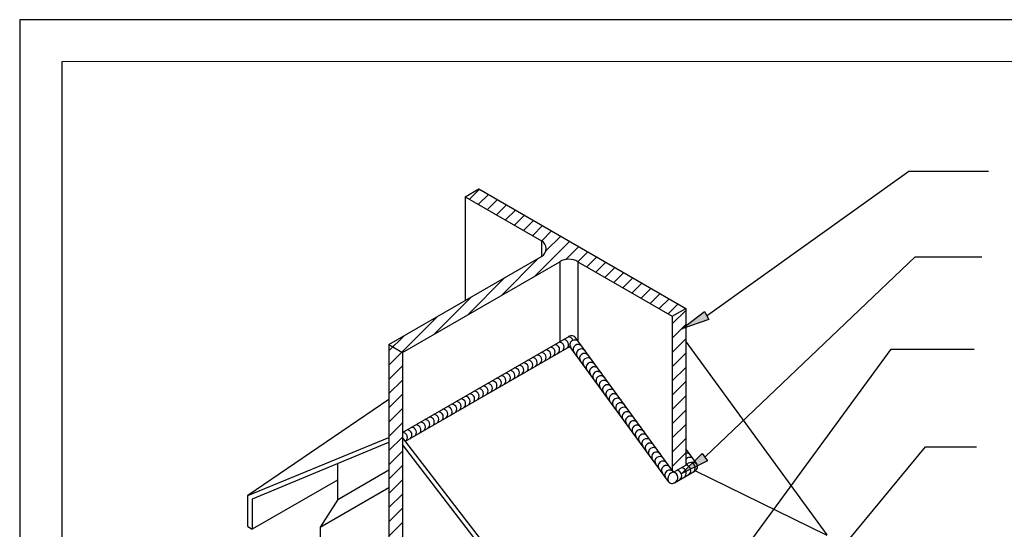
# Model space of a CAD drawing. Extents: x 10 to 18.2, y 0 to 10.3.
# Drawn here: x 10 to 15.5, y 7.5 to 10.3 of the extents above; entities that cross this region are included whole.
import ezdxf

# ---------------------------------------------------------------- set-up
doc = ezdxf.new("R2010")
doc.units = 0
doc.header["$MEASUREMENT"] = 0
doc.layers.get('0').update_dxf_attribs({"linetype": 'CONTINUOUS'})
doc.layers.add('PDF9_PDF2_Geometry', color=7, linetype='CONTINUOUS')
pattern_1 = [(45, (9.79524, 0.465984), (-0.03977476, 0.03977476), [])]

# ---------------------------------------------------------------- blocks, each defined once
blk = doc.blocks.new('ARW1')
blk.add_hatch(color=256).paths.add_polyline_path([(-0.969, 0.161), (-0.969, -0.161), (0, 0)])
for p, q in [((-0.969, 0.161), (0, 0)), ((-0.969, -0.161), (-0.969, 0.161)), ((0, 0), (-0.969, -0.161))]:
    blk.add_line(p, q)

msp = doc.modelspace()

# ---------------------------------------------------------------- hatches: boundary and pattern name
h = msp.add_hatch()
h.set_pattern_fill('ANSI31', scale=0.45, style=0)
h.set_pattern_definition(pattern_1)
h.paths.add_polyline_path([(11.5726, 3.5632, -0.267949), (11.4714, 3.5632), (11.02, 3.8238), (10.944, 3.7799), (12.1, 3.1126), (12.1759, 3.1564), (11.6739, 3.4463, -0.57735), (11.6739, 3.5339), (12.138, 3.8019), (12.062, 3.8457)])
h.paths.add_polyline_path([(12.062, 3.8457), (12.138, 3.8019), (12.138, 8.4514), (12.062, 8.4952)])
h.paths.add_polyline_path([(12.9142, 8.9873), (12.062, 8.4952), (12.138, 8.4514), (13.0155, 8.958, -0.267949), (13.1167, 8.958), (13.644, 8.6536), (13.72, 8.6974), (12.564, 9.3648), (12.4881, 9.3209), (12.9142, 9.0749, -0.57735)])
h = msp.add_hatch()
h.set_pattern_fill('ANSI31', scale=0.45, style=0)
h.set_pattern_definition(pattern_1)
h.paths.add_polyline_path([(13.72, 8.6974), (13.644, 8.6536), (13.644, 7.7932), (13.6516, 7.7829), (13.72, 7.8224)])
h.paths.add_polyline_path([(13.72, 3.4607), (13.644, 3.5045), (13.644, 2.7276), (13.72, 2.7714)])

# ---------------------------------------------------------------- linework, layer by layer
at = {"color": 7}
for p, q in [((13.84, 8.6601), (14.9648, 9.4641)), ((14.9648, 9.4641), (15.4101, 9.4641)), ((12.4881, 9.3209), (12.564, 9.3648)), ((12.564, 9.3648), (13.72, 8.6974)), ((12.4881, 9.3209), (12.4881, 8.7413)), ((12.4881, 9.3209), (12.9142, 9.0749)), ((12.9142, 9.0749), (12.9142, 8.9873)), ((12.062, 8.4952), (12.9142, 8.9873)), ((13.8296, 7.8698), (15.0001, 8.9845)), ((15.0001, 8.9845), (15.3722, 8.9845)), ((12.138, 8.4514), (13.0155, 8.958)), ((13.0155, 8.958), (13.0155, 8.5108)), ((13.1167, 8.958), (13.1167, 8.5152)), ((13.1167, 8.958), (13.644, 8.6536)), ((13.644, 8.6536), (13.72, 8.6974)), ((13.72, 8.6974), (13.72, 7.8224)), ((13.644, 8.6536), (13.644, 7.7932)), ((12.138, 8.0042), (13.0704, 8.5426)), ((13.6516, 7.7829), (13.1015, 8.536)), ((12.062, 8.4952), (12.138, 8.4514)), ((12.062, 8.4952), (12.062, 3.8457)), ((12.1546, 7.9554), (13.0719, 8.485)), ((13.6224, 7.7312), (13.0719, 8.485)), ((13.6872, 6.8606), (14.8666, 8.4706)), ((14.5092, 7.4332), (13.72, 8.5137)), ((14.8666, 8.4706), (15.3296, 8.4706)), ((12.138, 8.4514), (12.138, 3.8019)), ((12.062, 8.1886), (11.2739, 7.6523)), ((11.2739, 7.6523), (12.062, 7.977)), ((13.1561, 6.6548), (12.138, 7.977)), ((11.2992, 7.6334), (12.062, 7.9506)), ((13.1308, 6.6461), (12.138, 7.9368)), ((13.7882, 6.388), (15.0578, 7.9244)), ((15.0578, 7.9244), (15.3423, 7.9244)), ((13.7818, 7.8294), (13.72, 7.914)), ((11.7759, 7.631), (11.7759, 7.8316)), ((13.6516, 7.7829), (13.72, 7.8224)), ((11.7759, 7.631), (12.062, 7.7962)), ((13.6573, 7.7238), (13.7719, 7.79)), ((14.5092, 7.43), (13.7719, 7.79)), ((11.2992, 7.466), (11.7759, 7.7412)), ((11.6782, 7.476), (12.062, 7.6976)), ((11.2739, 7.479), (11.2739, 7.6523)), ((11.2992, 7.466), (11.2992, 7.6334)), ((11.7759, 7.631), (11.6782, 7.476)), ((11.2739, 7.479), (11.298, 7.4652)), ((11.6782, 7.476), (11.6782, 7.2323))]:
    msp.add_line(p, q, dxfattribs=at)
for centre, radius, start, end in [((12.8889, 9.0311), 0.0506, 300, 60), ((13.0661, 8.8703), 0.1013, 60, 120), ((13.0378, 8.4965), 0.0272, 307.5981, 90), ((13.0628, 8.5109), 0.0272, 17.987, 90), ((13.0814, 8.5177), 0.0272, 30, 126.1445), ((12.9628, 8.4532), 0.0272, 307.5981, 90), ((12.9878, 8.4676), 0.0272, 307.5981, 90), ((13.0128, 8.482), 0.0272, 307.5981, 90), ((13.0986, 8.4942), 0.027, 36.1445, 216.1445), ((13.1169, 8.4692), 0.027, 36.1445, 216.1445), ((13.1352, 8.4441), 0.027, 36.1445, 216.1445), ((12.8628, 8.3955), 0.0272, 307.5981, 90), ((12.8878, 8.4099), 0.0272, 307.5981, 90), ((12.9128, 8.4243), 0.0272, 307.5981, 90), ((12.9378, 8.4387), 0.0272, 307.5981, 90), ((13.1534, 8.4191), 0.027, 36.1445, 216.1445), ((13.1717, 8.3941), 0.027, 36.1445, 216.1445), ((12.7629, 8.3377), 0.0272, 307.5981, 90), ((12.7879, 8.3522), 0.0272, 307.5981, 90), ((12.8129, 8.3666), 0.0272, 307.5981, 90), ((12.8378, 8.381), 0.0272, 307.5981, 90), ((13.19, 8.369), 0.027, 36.1445, 216.1445), ((13.2083, 8.344), 0.027, 36.1445, 216.1445), ((12.6629, 8.28), 0.0272, 307.5981, 90), ((12.6879, 8.2945), 0.0272, 307.5981, 90), ((12.7129, 8.3089), 0.0272, 307.5981, 90), ((12.7379, 8.3233), 0.0272, 307.5981, 90), ((13.2266, 8.319), 0.027, 36.1445, 216.1445), ((13.2449, 8.2939), 0.027, 36.1445, 216.1445), ((12.5629, 8.2223), 0.0272, 307.5981, 90), ((12.5879, 8.2367), 0.0272, 307.5981, 90), ((12.6129, 8.2512), 0.0272, 307.5981, 90), ((12.6379, 8.2656), 0.0272, 307.5981, 90), ((13.2631, 8.2689), 0.027, 36.1445, 216.1445), ((13.2814, 8.2439), 0.027, 36.1445, 216.1445), ((12.488, 8.179), 0.0272, 307.5981, 90), ((12.513, 8.1935), 0.0272, 307.5981, 90), ((12.538, 8.2079), 0.0272, 307.5981, 90), ((13.2997, 8.2188), 0.027, 36.1445, 216.1445), ((13.318, 8.1938), 0.027, 36.1445, 216.1445), ((13.3363, 8.1688), 0.027, 36.1445, 216.1445), ((12.388, 8.1213), 0.0272, 307.5981, 90), ((12.413, 8.1358), 0.0272, 307.5981, 90), ((12.438, 8.1502), 0.0272, 307.5981, 90), ((12.463, 8.1646), 0.0272, 307.5981, 90), ((13.3546, 8.1437), 0.027, 36.1445, 216.1445), ((13.3729, 8.1187), 0.027, 36.1445, 216.1445), ((12.2881, 8.0636), 0.0272, 307.5981, 90), ((12.313, 8.078), 0.0272, 307.5981, 90), ((12.338, 8.0925), 0.0272, 307.5981, 90), ((12.363, 8.1069), 0.0272, 307.5981, 90), ((13.3911, 8.0937), 0.027, 36.1445, 216.1445), ((13.4094, 8.0686), 0.027, 36.1445, 216.1445), ((12.1881, 8.0059), 0.0272, 307.5981, 90), ((12.2131, 8.0203), 0.0272, 307.5981, 90), ((12.2381, 8.0348), 0.0272, 307.5981, 90), ((12.2631, 8.0492), 0.0272, 307.5981, 90), ((13.4277, 8.0436), 0.027, 36.1445, 216.1445), ((13.446, 8.0186), 0.027, 36.1445, 216.1445), ((12.138, 7.977), 0.0272, 307.5981, 90), ((12.1631, 7.9915), 0.0272, 307.5981, 90), ((13.4643, 7.9935), 0.027, 36.1445, 216.1445), ((13.4826, 7.9685), 0.027, 36.1445, 216.1445), ((13.5008, 7.9435), 0.027, 36.1445, 216.1445), ((13.5191, 7.9184), 0.027, 36.1445, 216.1445), ((13.5374, 7.8934), 0.027, 36.1445, 216.1445), ((13.5557, 7.8684), 0.027, 36.1445, 216.1445), ((13.574, 7.8433), 0.027, 36.1445, 216.1445), ((13.7052, 7.8884), 0.027, 36.1445, 56.8485), ((13.7235, 7.8634), 0.027, 36.1445, 97.4892), ((13.7418, 7.8383), 0.027, 36.1445, 143.8555), ((13.5923, 7.8183), 0.027, 36.1445, 216.1445), ((13.6105, 7.7933), 0.027, 36.1445, 216.1445), ((13.6923, 7.7784), 0.0297, 302.9883, 84.8075), ((13.7548, 7.7909), 0.047, 55.0239, 137.8912), ((13.7173, 7.7928), 0.0297, 302.9883, 84.8075), ((13.7423, 7.8072), 0.0297, 302.9883, 84.8075), ((13.7557, 7.815), 0.0297, 302.9883, 28.9876), ((13.6288, 7.7682), 0.027, 36.1445, 216.1445), ((13.6558, 7.7464), 0.0368, 96.5943, 203.4603), ((13.6436, 7.7524), 0.0316, 298.2769, 75.3425), ((13.6436, 7.7524), 0.0316, 298.2769, 75.3425), ((13.6673, 7.7639), 0.0297, 302.9883, 84.8075), ((13.644, 7.7474), 0.027, 215.4247, 306.1445)]:
    msp.add_arc(centre, radius, start, end, dxfattribs=at)
at = {"layer": 'PDF9_PDF2_Geometry', "lineweight": 25}
for points in [[(18.2471, 0), (18.2471, 10.3089), (10, 10.3089), (10, 0)], [(10.2358, 10.0737), (10.2345, 0.2345), (18.0153, 0.2345), (18.0113, 10.0751)]]:
    msp.add_lwpolyline(points, close=True, dxfattribs=at)

# ---------------------------------------------------------------- block references
at = {"color": 7}
for p, xscale, yscale, zscale, rotation in [((13.6975, 8.583), 0.1620000000000001, 0.1620000000000001, 0.1620000000000001, 208.4145163019861), ((13.6976, 7.776), 0.162000000000001, 0.162000000000001, 0.162000000000001, 215.3788636002816)]:
    msp.add_blockref('ARW1', p, dxfattribs=dict(at, xscale=xscale, yscale=yscale, zscale=zscale, rotation=rotation))

doc.saveas('drawing.dxf')
